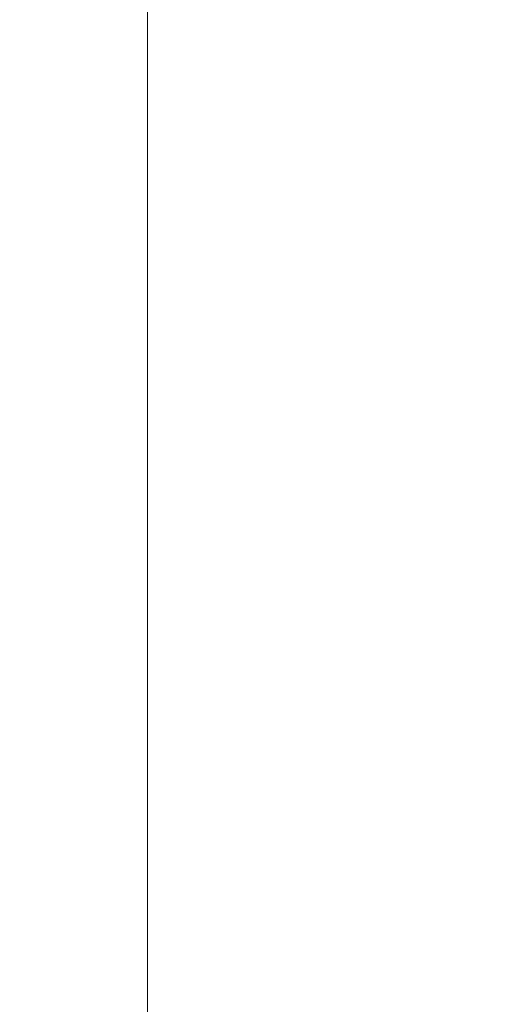
# Model space of a CAD drawing. Units: inches. Extents: x 0 to 204, y 0 to 264.
# Drawn here: x 90 to 90, y 161 to 162 of the extents above; entities that cross this region are included whole.
import ezdxf

# ---------------------------------------------------------------- set-up
doc = ezdxf.new("R2010")
doc.units = ezdxf.units.IN
doc.header["$MEASUREMENT"] = 0
doc.layers.get('0').update_dxf_attribs({"color": 10})

# ---------------------------------------------------------------- blocks, each defined once
blk = doc.blocks.new('046XLF-3D')
at = {"lineweight": 18}
for points in [[(-7.875, -7.87513), (-7.875, 7.87513), (-7.125, 7.87513), (-7.125, -7.87513)], [(-7.125, -7.12513, 0.75), (-7.125, 7.12513, 0.75), (-7.875, 7.12513, 0.75), (-7.875, -7.12513, 0.75)], [(-7.125, -7.12513, 5), (-7.125, -7.12513, 4.25), (-7.125, 7.12513, 4.25), (-7.125, 7.12513, 5)]]:
    blk.add_3dface(points, dxfattribs=at)
for points, invisible_edges in [([(-7.875, -7.87513, 5), (-7.125, -7.12513, 5), (-7.125, 7.12513, 5), (-7.875, 7.87513, 5)], 5), ([(-7.875, 7.87513, 4.25), (-7.125, 7.12513, 4.25), (-7.125, -7.12513, 4.25), (-7.875, -7.87513, 4.25)], 5), ([(-7.125, 7.12513, 0.75), (-7.125, -7.12513, 0.75), (-7.125, -7.87513), (-7.125, 7.87513)], 10)]:
    blk.add_3dface(points, dxfattribs=dict(at, invisible_edges=invisible_edges))
mesh = blk.add_polyface(dxfattribs=at)
corners = [(7.875, -7.87513, 18.5), (7.875, 7.87487, 18.5), (-7.875, 7.87487, 18.5), (-7.875, -7.87513, 18.5)]
mesh.append_faces([[corners[k] for k in face] for face in [(0, 1, 2, 3)]])
mesh = blk.add_polyface(dxfattribs=at)
corners = [(7.875, 7.87487, 13.5), (7.875, -7.87513, 13.5), (-7.875, -7.87513, 13.5), (-7.875, 7.87487, 13.5)]
mesh.append_faces([[corners[k] for k in face] for face in [(1, 2, 3, 0)]])

msp = doc.modelspace()

# ---------------------------------------------------------------- linework, layer by layer
at = {"lineweight": 18, "invisible_edges": 15}
for points in [[(101.85157, 162.38931, 27.5), (96.72505, 164.51279, 27.5), (93.10005, 163.54147, 27.5), (89.47505, 157.26279, 27.5)], [(101.85157, 161.46703, 21.5), (96.72505, 163.5905, 21.5), (93.10005, 162.61919, 21.5), (89.47505, 156.3405, 21.5)], [(88.89631, 161.66673, 17.42595), (90.581, 163.25046, 17.44285), (89.16255, 162.59696, 17.34755)], [(90.581, 163.25046, 17.44285), (88.89631, 161.66673, 17.42595), (89.81604, 162.10413, 17.46783)], [(101.85157, 161.103, 16), (96.72505, 163.22648, 16), (93.10005, 162.25516, 16), (89.47505, 155.97648, 16)], [(89.17213, 161.50796, 28.78094), (92.13024, 162.25439, 29.12542), (91.81618, 162.44874, 28.64757)], [(103.00373, 153.63779, 27.5), (101.85157, 162.38931, 27.5), (89.47505, 157.26279, 27.5), (94.84861, 150.25982, 27.5)], [(92.71852, 161.98864, 29.53145), (92.13024, 162.25439, 29.12542), (88.75172, 161.0656, 29.1705)], [(89.04306, 161.49137, 13.56033), (89.17939, 161.80512, 13.70659), (89.54293, 162.19118, 13.62621)], [(89.04306, 161.49137, 13.56033), (89.54293, 162.19118, 13.62621), (89.4413, 161.99479, 13.56197)], [(90.90622, 162.01309, 26.25), (90.8391, 162.15404, 28.76992), (89.44599, 161.64758, 27.77498)], [(89.68381, 162.14494, 13.51364), (89.37187, 161.65162, 13.5), (88.96274, 161.23366, 13.5122)], [(89.68381, 162.14494, 13.51364), (88.96274, 161.23366, 13.5122), (89.04306, 161.49137, 13.56033)], [(89.68381, 162.14494, 13.51364), (89.04306, 161.49137, 13.56033), (89.4413, 161.99479, 13.56197)], [(88.50869, 160.49825, 17.46156), (89.81604, 162.10413, 17.46783), (88.89631, 161.66673, 17.42595)], [(89.85395, 161.26718, 17.45159), (89.81604, 162.10413, 17.46783), (88.50869, 160.49825, 17.46156)], [(89.63777, 162.01336, 11.74002), (89.69153, 161.867, 11.64364), (90.00902, 161.58052, 13.5)], [(93.8526, 161.85474, 29.75216), (92.71852, 161.98864, 29.53145), (89.50428, 160.56131, 29.75915)], [(90.00302, 161.58226, 11.64594), (89.62253, 161.98868, 9.92417), (89.82779, 161.86352, 10.14557)], [(90.00302, 161.58226, 11.64594), (89.7335, 161.82764, 10.87648), (89.62253, 161.98868, 9.92417)], [(89.51216, 160.90472, 24.41558), (90.46564, 160.94073, 24.08921), (90.07367, 161.97191, 30)], [(89.53993, 161.59522, 10.79789), (89.33722, 161.94752, 9.486), (89.39253, 161.73214, 9.68067)], [(89.82131, 161.94985, 36.41725), (89.97682, 161.65624, 35.21966), (89.93685, 161.79566, 35.11601)], [(89.58255, 161.4918, 9.0541), (89.37897, 161.67862, 8.69817), (89.20889, 161.89225, 7.48209)], [(89.31583, 161.79857, 7.56763), (89.58255, 161.4918, 9.0541), (89.20889, 161.89225, 7.48209)], [(89.63656, 161.84651, 6.90933), (89.75689, 161.8786, 6.94263), (89.87867, 161.64623, 7.99952)], [(89.96536, 161.71228, 7.8931), (89.87867, 161.64623, 7.99952), (89.75689, 161.8786, 6.94263)], [(89.51268, 161.62725, 8.18194), (89.29813, 161.87666, 6.92847), (89.52195, 161.70493, 7.62698)], [(89.51268, 161.62725, 8.18194), (89.31583, 161.79857, 7.56763), (89.29813, 161.87666, 6.92847)], [(89.88507, 161.61354, 12.48319), (90.05763, 161.46317, 13.5), (89.69153, 161.867, 11.64364)], [(89.69153, 161.867, 11.64364), (89.70234, 161.84039, 11.33953), (89.88507, 161.61354, 12.48319)], [(89.82779, 161.86352, 10.14557), (90.23509, 161.45564, 11.99182), (90.00302, 161.58226, 11.64594)], [(90.06962, 161.77271, 10.43725), (90.23509, 161.45564, 11.99182), (89.82779, 161.86352, 10.14557)], [(89.79162, 160.36644, 29.90157), (94.16186, 161.49214, 29.91531), (93.8526, 161.85474, 29.75216)], [(89.58477, 161.77044, 11.13774), (89.80194, 161.57403, 12.57656), (89.63432, 161.85165, 11.29619)], [(89.80194, 161.57403, 12.57656), (89.86752, 161.68606, 12.7164), (89.63432, 161.85165, 11.29619)], [(89.5517, 161.79454, 7.10817), (89.63656, 161.84651, 6.90933), (89.75872, 161.5504, 8.35042)], [(89.63656, 161.84651, 6.90933), (89.87867, 161.64623, 7.99952), (89.75872, 161.5504, 8.35042)], [(89.70234, 161.84039, 11.33953), (89.7335, 161.82764, 10.87648), (89.88059, 161.63411, 11.94517)], [(89.88059, 161.63411, 11.94517), (89.88507, 161.61354, 12.48319), (89.70234, 161.84039, 11.33953)], [(90.00302, 161.58226, 11.64594), (89.95132, 161.58595, 11.86672), (89.7335, 161.82764, 10.87648)], [(89.88059, 161.63411, 11.94517), (89.7335, 161.82764, 10.87648), (89.95132, 161.58595, 11.86672)], [(89.47492, 160.75441, 13.40066), (89.27696, 160.1264, 13.5637), (89.89051, 161.81969, 13.5)], [(89.72725, 160.98891, 13.6875), (89.89051, 161.81969, 13.5), (89.27696, 160.1264, 13.5637)], [(89.89051, 161.81969, 13.5), (89.72725, 160.98891, 13.3125), (89.47492, 160.75441, 13.40066)], [(89.65666, 161.61934, 31.35077), (89.53999, 161.81527, 33.06625), (89.40515, 161.78054, 33.11478)], [(89.65666, 161.61934, 31.35077), (89.67465, 161.7502, 32.33591), (89.53999, 161.81527, 33.06625)], [(89.49098, 161.68942, 30.54757), (89.63605, 161.65716, 29.96834), (89.65666, 161.80185, 31.35077)], [(89.63605, 161.65716, 29.96834), (89.75202, 161.71769, 30.2447), (89.65666, 161.80185, 31.35077)], [(89.58255, 161.4918, 9.0541), (89.31583, 161.79857, 7.56763), (89.51268, 161.62725, 8.18194)], [(89.75872, 161.5504, 8.35042), (89.52195, 161.70493, 7.62698), (89.5517, 161.79454, 7.10817)], [(89.67465, 161.7502, 32.33591), (89.82193, 161.63413, 31.01998), (89.87586, 161.79899, 32.23153)], [(89.87586, 161.79899, 32.23153), (89.82193, 161.63413, 31.01998), (89.98247, 161.66093, 30.797)], [(89.80194, 161.57403, 12.57656), (89.58477, 161.77044, 11.13774), (89.57987, 161.66154, 11.16154)], [(89.65666, 161.61934, 31.35077), (89.82193, 161.63413, 31.01998), (89.67465, 161.7502, 32.33591)], [(89.59358, 161.41988, 10.61063), (89.39253, 161.73214, 9.68067), (89.37027, 161.70776, 9.24379)], [(89.39253, 161.73214, 9.68067), (89.5683, 161.49367, 10.78965), (89.53993, 161.59522, 10.79789)], [(89.59358, 161.41988, 10.61063), (89.5683, 161.49367, 10.78965), (89.39253, 161.73214, 9.68067)], [(89.54244, 161.68985, 30.09475), (89.73937, 161.72613, 28.715), (89.57014, 161.67362, 28.7559)], [(89.62679, 161.70516, 27.38031), (89.57014, 161.67362, 28.7559), (89.73937, 161.72613, 28.715)], [(89.63605, 161.65716, 29.96834), (89.77923, 161.64073, 29.14965), (89.75202, 161.71769, 30.2447)], [(89.65048, 161.71384, 32.08118), (89.88063, 161.72162, 31.19718), (89.81582, 161.65799, 30.38297)], [(89.92409, 161.67478, 28.97048), (89.75202, 161.71769, 30.2447), (89.77923, 161.64073, 29.14965)], [(89.95449, 161.69159, 30.14133), (89.81582, 161.65799, 30.38297), (89.88063, 161.72162, 31.19718)], [(89.41735, 161.68266, 32.55456), (89.65048, 161.71384, 32.08118), (89.53848, 161.63685, 31.53614)], [(89.65048, 161.71384, 32.08118), (89.67672, 161.62792, 30.67112), (89.53848, 161.63685, 31.53614)], [(89.81582, 161.65799, 30.38297), (89.67672, 161.62792, 30.67112), (89.65048, 161.71384, 32.08118)], [(89.83981, 161.64308, 27.21046), (89.99217, 161.68804, 27.30983), (89.94677, 161.71591, 26.25)], [(89.41523, 161.70536, 31.30389), (89.54244, 161.68985, 30.09475), (89.28684, 161.63206, 30.6495)], [(89.53735, 161.48037, 9.87424), (89.59358, 161.41988, 10.61063), (89.37027, 161.70776, 9.24379)], [(89.37897, 161.67862, 8.69817), (89.53735, 161.48037, 9.87424), (89.37027, 161.70776, 9.24379)], [(89.41488, 161.68007, 26.25), (89.42726, 161.63125, 28.04279), (89.62679, 161.70516, 27.38031)], [(89.57014, 161.67362, 28.7559), (89.62679, 161.70516, 27.38031), (89.42726, 161.63125, 28.04279)], [(89.51844, 161.70442, 23.0376), (89.49401, 161.64516, 22.81441), (89.47312, 161.69736, 23.18795)], [(89.49401, 161.64516, 22.81441), (89.51844, 161.70442, 23.0376), (89.54179, 161.654, 22.66928)], [(89.75829, 161.44065, 8.95929), (89.51268, 161.62725, 8.18194), (89.52195, 161.70493, 7.62698)], [(89.57484, 161.69201, 22.85938), (89.54179, 161.654, 22.66928), (89.51844, 161.70442, 23.0376)], [(89.52195, 161.70493, 7.62698), (89.75872, 161.5504, 8.35042), (89.75829, 161.44065, 8.95929)], [(89.54244, 161.68985, 30.09475), (89.40011, 161.63093, 29.54701), (89.28684, 161.63206, 30.6495)], [(89.54244, 161.68985, 30.09475), (89.57014, 161.67362, 28.7559), (89.40011, 161.63093, 29.54701)], [(89.81582, 161.65799, 30.38297), (89.95449, 161.69159, 30.14133), (89.85863, 161.63931, 29.38794)], [(89.83981, 161.64308, 27.21046), (89.93866, 161.65559, 28.28475), (89.99217, 161.68804, 27.30983)], [(89.95449, 161.69159, 30.14133), (89.99902, 161.67866, 29.12302), (89.85863, 161.63931, 29.38794)], [(89.36067, 161.5767, 31.47346), (89.41735, 161.68266, 32.55456), (89.53848, 161.63685, 31.53614)], [(89.80194, 161.57403, 12.57656), (90.17318, 161.35689, 14.5), (89.86752, 161.68606, 12.7164)], [(89.58255, 161.4918, 9.0541), (89.61041, 161.41237, 9.76047), (89.37897, 161.67862, 8.69817)], [(89.37897, 161.67862, 8.69817), (89.61041, 161.41237, 9.76047), (89.53735, 161.48037, 9.87424)], [(89.42726, 161.63125, 28.04279), (89.40011, 161.63093, 29.54701), (89.57014, 161.67362, 28.7559)], [(89.92409, 161.67478, 28.97048), (89.77923, 161.64073, 29.14965), (89.78179, 161.58708, 28.14626)], [(89.88699, 161.59446, 27.40377), (89.92409, 161.67478, 28.97048), (89.78179, 161.58708, 28.14626)], [(89.93866, 161.65559, 28.28475), (89.85863, 161.63931, 29.38794), (89.99902, 161.67866, 29.12302)], [(89.65262, 161.58651, 28.91942), (89.63605, 161.65716, 29.96834), (89.51959, 161.59821, 29.69184)], [(89.81889, 161.23372, 12.66604), (89.57926, 161.66225, 11.15734), (89.53993, 161.59522, 10.79789)], [(89.63605, 161.65716, 29.96834), (89.65262, 161.58651, 28.91942), (89.77923, 161.64073, 29.14965)], [(89.64732, 161.57353, 27.5698), (89.83981, 161.64308, 27.21046), (89.75601, 161.65607, 26.25)], [(89.81582, 161.65799, 30.38297), (89.72986, 161.59738, 29.31064), (89.67672, 161.62792, 30.67112)], [(89.72986, 161.59738, 29.31064), (89.81582, 161.65799, 30.38297), (89.85863, 161.63931, 29.38794)], [(89.82193, 161.63413, 31.01998), (89.93109, 161.56769, 29.97422), (89.98247, 161.66093, 30.797)], [(89.54179, 161.654, 22.66928), (89.51442, 161.5939, 22.44811), (89.49401, 161.64516, 22.81441)], [(89.56136, 161.59994, 22.28996), (89.51442, 161.5939, 22.44811), (89.54179, 161.654, 22.66928)], [(89.56136, 161.59994, 22.28996), (89.54179, 161.654, 22.66928), (89.59637, 161.63843, 22.47918)], [(89.93866, 161.65559, 28.28475), (89.83981, 161.64308, 27.21046), (89.8011, 161.61204, 28.39934)], [(89.93866, 161.65559, 28.28475), (89.8011, 161.61204, 28.39934), (89.85863, 161.63931, 29.38794)], [(89.48052, 161.57907, 22.62243), (89.49401, 161.64516, 22.81441), (89.51442, 161.5939, 22.44811)], [(89.83981, 161.64308, 27.21046), (89.64732, 161.57353, 27.5698), (89.8011, 161.61204, 28.39934)], [(89.78179, 161.58708, 28.14626), (89.77923, 161.64073, 29.14965), (89.65262, 161.58651, 28.91942)], [(89.87867, 161.64623, 7.99952), (89.96637, 161.44028, 8.95269), (89.75872, 161.5504, 8.35042)], [(89.53848, 161.63685, 31.53614), (89.54632, 161.58132, 30.55491), (89.36067, 161.5767, 31.47346)], [(89.67672, 161.62792, 30.67112), (89.54632, 161.58132, 30.55491), (89.53848, 161.63685, 31.53614)], [(89.75202, 161.53517, 30.2447), (89.82193, 161.63413, 31.01998), (89.65666, 161.61934, 31.35077)], [(89.85863, 161.63931, 29.38794), (89.8011, 161.61204, 28.39934), (89.72986, 161.59738, 29.31064)], [(89.82193, 161.63413, 31.01998), (89.75202, 161.53517, 30.2447), (89.93109, 161.56769, 29.97422)], [(89.58255, 161.4918, 9.0541), (89.51268, 161.62725, 8.18194), (89.71148, 161.40785, 9.25896)], [(89.75829, 161.44065, 8.95929), (89.71148, 161.40785, 9.25896), (89.51268, 161.62725, 8.18194)], [(89.67672, 161.62792, 30.67112), (89.72986, 161.59738, 29.31064), (89.54632, 161.58132, 30.55491)], [(89.49098, 161.50691, 30.54757), (89.63605, 161.47465, 29.96834), (89.65666, 161.61934, 31.35077)], [(89.63605, 161.47465, 29.96834), (89.75202, 161.53517, 30.2447), (89.65666, 161.61934, 31.35077)], [(89.64732, 161.57353, 27.5698), (89.60837, 161.55558, 29.0848), (89.8011, 161.61204, 28.39934)], [(89.72986, 161.59738, 29.31064), (89.8011, 161.61204, 28.39934), (89.60837, 161.55558, 29.0848)], [(89.22177, 161.00332, 35.00204), (90.82365, 161.29132, 34.04876), (90.40414, 161.60898, 36.43033)], [(89.9725, 161.60621, 26.25), (89.88699, 161.59446, 27.40377), (89.7668, 161.55228, 27.21739)], [(89.64732, 161.57353, 27.5698), (89.56526, 161.59623, 26.25), (89.47848, 161.5324, 27.12381)], [(89.56136, 161.59994, 22.28996), (89.53595, 161.54387, 22.08203), (89.51442, 161.5939, 22.44811)], [(89.56136, 161.59994, 22.28996), (89.584, 161.54724, 21.91022), (89.53595, 161.54387, 22.08203)], [(89.74647, 161.24253, 11.78826), (89.81889, 161.23372, 12.66604), (89.53993, 161.59522, 10.79789)], [(89.74647, 161.24253, 11.78826), (89.53993, 161.59522, 10.79789), (89.5683, 161.49367, 10.78965)], [(89.54632, 161.58132, 30.55491), (89.72986, 161.59738, 29.31064), (89.60837, 161.55558, 29.0848)], [(89.6179, 161.58485, 22.09897), (89.584, 161.54724, 21.91022), (89.56136, 161.59994, 22.28996)], [(89.50107, 161.52803, 22.25373), (89.48052, 161.57907, 22.62243), (89.51442, 161.5939, 22.44811)], [(89.50107, 161.52803, 22.25373), (89.51442, 161.5939, 22.44811), (89.53595, 161.54387, 22.08203)], [(89.66623, 161.5462, 28.03489), (89.78179, 161.58708, 28.14626), (89.65262, 161.58651, 28.91942)], [(89.66623, 161.5462, 28.03489), (89.7668, 161.55228, 27.21739), (89.78179, 161.58708, 28.14626)], [(90.14771, 161.59125, 17.57065), (90.00834, 161.46139, 17.52284), (89.7659, 161.1191, 17.57732)], [(89.7659, 161.1191, 17.57732), (89.92629, 161.20949, 17.62054), (90.14771, 161.59125, 17.57065)], [(89.78179, 161.58708, 28.14626), (89.7668, 161.55228, 27.21739), (89.88699, 161.59446, 27.40377)], [(89.36067, 161.5767, 31.47346), (89.54632, 161.58132, 30.55491), (89.4374, 161.52938, 30.14133)], [(89.60837, 161.55558, 29.0848), (89.4374, 161.52938, 30.14133), (89.54632, 161.58132, 30.55491)], [(89.66623, 161.5462, 28.03489), (89.65262, 161.58651, 28.91942), (89.53874, 161.53718, 27.97092)], [(89.64732, 161.57353, 27.5698), (89.42838, 161.49645, 28.1401), (89.60837, 161.55558, 29.0848)], [(89.64732, 161.57353, 27.5698), (89.47848, 161.5324, 27.12381), (89.42838, 161.49645, 28.1401)], [(89.48237, 161.50838, 22.43753), (89.48052, 161.57907, 22.62243), (89.50107, 161.52803, 22.25373)], [(89.80194, 161.57403, 12.57656), (89.82161, 161.37663, 12.83077), (90.12824, 161.2484, 14.5)], [(89.75202, 161.53517, 30.2447), (89.92409, 161.49226, 28.97048), (89.93109, 161.56769, 29.97422)], [(89.60837, 161.55558, 29.0848), (89.42838, 161.49645, 28.1401), (89.4362, 161.50237, 29.14033)], [(89.4374, 161.52938, 30.14133), (89.60837, 161.55558, 29.0848), (89.4362, 161.50237, 29.14033)], [(89.54993, 161.5015, 26.96459), (89.76519, 161.54118, 26.25), (89.7668, 161.55228, 27.21739)], [(89.54993, 161.5015, 26.96459), (89.7668, 161.55228, 27.21739), (89.66623, 161.5462, 28.03489)], [(89.75829, 161.44065, 8.95929), (89.75872, 161.5504, 8.35042), (89.96848, 161.31374, 9.55446)], [(89.96848, 161.31374, 9.55446), (89.75872, 161.5504, 8.35042), (89.96637, 161.44028, 8.95269)], [(89.52245, 161.47644, 21.87569), (89.50107, 161.52803, 22.25373), (89.53595, 161.54387, 22.08203)], [(89.55808, 161.49346, 21.71117), (89.52245, 161.47644, 21.87569), (89.53595, 161.54387, 22.08203)], [(89.584, 161.54724, 21.91022), (89.55808, 161.49346, 21.71117), (89.53595, 161.54387, 22.08203)], [(89.60484, 161.49028, 21.5099), (89.55808, 161.49346, 21.71117), (89.584, 161.54724, 21.91022)], [(89.584, 161.54724, 21.91022), (89.63944, 161.53127, 21.71877), (89.60484, 161.49028, 21.5099)], [(89.63605, 161.47465, 29.96834), (89.77923, 161.45822, 29.14965), (89.75202, 161.53517, 30.2447)], [(89.71214, 161.34391, 35.67031), (89.91771, 161.38092, 35.54277), (89.73607, 161.53978, 36.5)], [(89.92409, 161.49226, 28.97048), (89.75202, 161.53517, 30.2447), (89.77923, 161.45822, 29.14965)], [(89.52245, 161.47644, 21.87569), (89.50259, 161.45619, 22.06774), (89.50107, 161.52803, 22.25373)], [(89.54168, 161.42285, 21.50963), (89.52245, 161.47644, 21.87569), (89.55808, 161.49346, 21.71117)], [(89.57667, 161.43942, 21.34045), (89.54168, 161.42285, 21.50963), (89.55808, 161.49346, 21.71117)], [(89.60484, 161.49028, 21.5099), (89.57667, 161.43942, 21.34045), (89.55808, 161.49346, 21.71117)], [(89.59358, 161.41988, 10.61063), (89.74647, 161.24253, 11.78826), (89.5683, 161.49367, 10.78965)], [(89.62575, 161.43983, 21.14846), (89.57667, 161.43942, 21.34045), (89.60484, 161.49028, 21.5099)], [(89.61041, 161.41237, 9.76047), (89.58255, 161.4918, 9.0541), (89.78908, 161.26055, 10.16569)], [(89.71148, 161.40785, 9.25896), (89.78908, 161.26055, 10.16569), (89.58255, 161.4918, 9.0541)], [(89.66097, 161.47769, 21.33856), (89.62575, 161.43983, 21.14846), (89.60484, 161.49028, 21.5099)], [(89.92409, 161.49226, 28.97048), (89.77923, 161.45822, 29.14965), (89.78179, 161.40457, 28.14626)], [(89.88699, 161.41194, 27.40377), (89.92409, 161.49226, 28.97048), (89.78179, 161.40457, 28.14626)], [(94.16186, 161.49214, 29.91531), (89.79162, 160.36644, 29.90157), (92.89274, 160.65827, 30)], [(89.76854, 161.20635, 10.96516), (89.82016, 161.12948, 11.71397), (89.53735, 161.48037, 9.87424)], [(89.53735, 161.48037, 9.87424), (89.61041, 161.41237, 9.76047), (89.76854, 161.20635, 10.96516)], [(89.53735, 161.48037, 9.87424), (89.82016, 161.12948, 11.71397), (89.59358, 161.41988, 10.61063)], [(89.65262, 161.40399, 28.91942), (89.63605, 161.47465, 29.96834), (89.51959, 161.4157, 29.69184)], [(89.52245, 161.47644, 21.87569), (89.54168, 161.42285, 21.50963), (89.52282, 161.40401, 21.69795)], [(89.59633, 161.18871, 35.10479), (89.71214, 161.34391, 35.67031), (89.54136, 161.4787, 36.5)], [(89.63605, 161.47465, 29.96834), (89.65262, 161.40399, 28.91942), (89.77923, 161.45822, 29.14965)], [(103.00373, 152.7155, 21.5), (101.85157, 161.46703, 21.5), (89.47505, 156.3405, 21.5), (94.84861, 149.33754, 21.5)], [(89.78179, 161.40457, 28.14626), (89.77923, 161.45822, 29.14965), (89.65262, 161.40399, 28.91942)], [(90.00834, 161.46139, 17.52284), (89.76127, 161.15339, 17.52798), (89.7659, 161.1191, 17.57732)], [(89.76127, 161.15339, 17.52798), (90.00834, 161.46139, 17.52284), (89.8505, 161.26993, 17.47661)], [(89.41516, 161.21785, 35.51739), (89.59633, 161.18871, 35.10479), (89.40988, 161.43746, 36.5)], [(89.56189, 161.37159, 21.14325), (89.54168, 161.42285, 21.50963), (89.57667, 161.43942, 21.34045)], [(89.56189, 161.37159, 21.14325), (89.57667, 161.43942, 21.34045), (89.59711, 161.38626, 20.9645)], [(89.59711, 161.38626, 20.9645), (89.57667, 161.43942, 21.34045), (89.62575, 161.43983, 21.14846)], [(89.62575, 161.43983, 21.14846), (89.64668, 161.3874, 20.77512), (89.59711, 161.38626, 20.9645)], [(89.6825, 161.42411, 20.95836), (89.64668, 161.3874, 20.77512), (89.62575, 161.43983, 21.14846)], [(89.9683, 161.19812, 10.19088), (89.71148, 161.40785, 9.25896), (89.75829, 161.44065, 8.95929)], [(89.75829, 161.44065, 8.95929), (89.96848, 161.31374, 9.55446), (89.9683, 161.19812, 10.19088)], [(89.56189, 161.37159, 21.14325), (89.54304, 161.35183, 21.32815), (89.54168, 161.42285, 21.50963)], [(89.82016, 161.12948, 11.71397), (89.74647, 161.24253, 11.78826), (89.59358, 161.41988, 10.61063)], [(89.9725, 161.4237, 26.25), (89.88699, 161.41194, 27.40377), (89.7668, 161.36977, 27.21739)], [(89.91405, 161.08489, 11.16692), (89.76854, 161.20635, 10.96516), (89.61041, 161.41237, 9.76047)], [(89.61041, 161.41237, 9.76047), (89.78908, 161.26055, 10.16569), (89.91405, 161.08489, 11.16692)], [(89.78179, 161.40457, 28.14626), (89.7668, 161.36977, 27.21739), (89.88699, 161.41194, 27.40377)], [(89.66623, 161.36368, 28.03489), (89.65262, 161.40399, 28.91942), (89.53874, 161.35467, 27.97092)], [(89.66623, 161.36368, 28.03489), (89.78179, 161.40457, 28.14626), (89.65262, 161.40399, 28.91942)], [(89.66623, 161.36368, 28.03489), (89.7668, 161.36977, 27.21739), (89.78179, 161.40457, 28.14626)], [(89.78908, 161.26055, 10.16569), (89.71148, 161.40785, 9.25896), (89.9884, 161.08774, 10.87285)], [(89.71148, 161.40785, 9.25896), (89.9683, 161.19812, 10.19088), (89.9884, 161.08774, 10.87285)], [(89.56189, 161.37159, 21.14325), (89.59711, 161.38626, 20.9645), (89.58259, 161.32034, 20.77257)], [(89.58259, 161.32034, 20.77257), (89.59711, 161.38626, 20.9645), (89.61839, 161.33398, 20.58856)], [(89.59711, 161.38626, 20.9645), (89.64668, 161.3874, 20.77512), (89.61839, 161.33398, 20.58856)], [(89.64668, 161.3874, 20.77512), (89.66757, 161.33495, 20.40177), (89.61839, 161.33398, 20.58856)], [(89.64668, 161.3874, 20.77512), (89.70345, 161.37199, 20.58856), (89.66757, 161.33495, 20.40177)], [(89.91771, 161.38092, 35.54277), (89.71214, 161.34391, 35.67031), (89.86556, 161.19739, 34.72381)], [(89.81889, 161.23372, 12.66604), (90.12879, 160.93374, 14.5), (89.8213, 161.37699, 12.82867)], [(89.54993, 161.31898, 26.96459), (89.76519, 161.35867, 26.25), (89.7668, 161.36977, 27.21739)], [(89.54993, 161.31898, 26.96459), (89.7668, 161.36977, 27.21739), (89.66623, 161.36368, 28.03489)], [(89.56326, 161.29965, 20.95836), (89.56189, 161.37159, 21.14325), (89.58259, 161.32034, 20.77257)], [(89.59633, 161.18871, 35.10479), (89.86556, 161.19739, 34.72381), (89.71214, 161.34391, 35.67031)], [(89.63906, 161.28226, 20.2187), (89.61839, 161.33398, 20.58856), (89.66757, 161.33495, 20.40177)], [(89.63906, 161.28226, 20.2187), (89.66757, 161.33495, 20.40177), (89.68916, 161.28371, 20.03387)], [(89.68916, 161.28371, 20.03387), (89.66757, 161.33495, 20.40177), (89.72439, 161.31988, 20.21877)], [(89.58259, 161.32034, 20.77257), (89.61839, 161.33398, 20.58856), (89.60308, 161.26783, 20.3992)], [(89.63906, 161.28226, 20.2187), (89.60308, 161.26783, 20.3992), (89.61839, 161.33398, 20.58856)], [(89.60308, 161.26783, 20.3992), (89.58349, 161.24747, 20.58856), (89.58259, 161.32034, 20.77257)], [(90.39502, 160.91169, 32.46676), (90.82365, 161.29132, 34.04876), (89.28086, 160.64337, 33.11712)], [(89.62248, 161.21486, 20.03387), (89.60308, 161.26783, 20.3992), (89.63906, 161.28226, 20.2187)], [(89.65849, 161.22928, 19.84897), (89.62248, 161.21486, 20.03387), (89.63906, 161.28226, 20.2187)], [(89.65849, 161.22928, 19.84897), (89.63906, 161.28226, 20.2187), (89.68916, 161.28371, 20.03387)], [(89.68916, 161.28371, 20.03387), (89.70847, 161.23116, 19.66408), (89.65849, 161.22928, 19.84897)], [(89.74533, 161.26776, 19.84897), (89.70847, 161.23116, 19.66408), (89.68916, 161.28371, 20.03387)], [(89.60308, 161.26783, 20.3992), (89.62248, 161.21486, 20.03387), (89.60371, 161.19528, 20.21877)], [(89.91405, 161.08489, 11.16692), (89.78908, 161.26055, 10.16569), (89.9884, 161.08774, 10.87285)], [(90.00642, 160.89862, 13.12147), (89.95099, 160.99576, 13.22632), (89.74647, 161.24253, 11.78826)], [(89.82016, 161.12948, 11.71397), (90.00642, 160.89862, 13.12147), (89.74647, 161.24253, 11.78826)], [(89.74647, 161.24253, 11.78826), (89.95099, 160.99576, 13.22632), (89.81889, 161.23372, 12.66604)], [(89.62248, 161.21486, 20.03387), (89.65849, 161.22928, 19.84897), (89.64304, 161.16353, 19.66408)], [(89.67895, 161.17736, 19.47913), (89.64304, 161.16353, 19.66408), (89.65849, 161.22928, 19.84897)], [(89.70847, 161.23116, 19.66408), (89.67895, 161.17736, 19.47913), (89.65849, 161.22928, 19.84897)], [(89.70847, 161.23116, 19.66408), (89.7302, 161.17909, 19.29076), (89.67895, 161.17736, 19.47913)], [(89.7302, 161.17909, 19.29076), (89.70847, 161.23116, 19.66408), (89.76628, 161.21565, 19.47918)], [(89.81889, 161.23372, 12.66604), (89.95099, 160.99576, 13.22632), (90.17318, 160.82656, 14.5)], [(89.52731, 160.97732, 34.11483), (89.41516, 161.21785, 35.51739), (89.29406, 161.1249, 35.09433)], [(89.52731, 160.97732, 34.11483), (89.59633, 161.18871, 35.10479), (89.41516, 161.21785, 35.51739)], [(89.64304, 161.16353, 19.66408), (89.62393, 161.1431, 19.84897), (89.62248, 161.21486, 20.03387)], [(89.82016, 161.12948, 11.71397), (89.76854, 161.20635, 10.96516), (90.01039, 160.92811, 12.2111)], [(89.76854, 161.20635, 10.96516), (89.91405, 161.08489, 11.16692), (90.01039, 160.92811, 12.2111)], [(89.86556, 161.19739, 34.72381), (89.59633, 161.18871, 35.10479), (89.75016, 160.96675, 33.65379)], [(89.89582, 160.96731, 33.38178), (89.86556, 161.19739, 34.72381), (89.75016, 160.96675, 33.65379)], [(89.59633, 161.18871, 35.10479), (89.52731, 160.97732, 34.11483), (89.75016, 160.96675, 33.65379)], [(89.64304, 161.16353, 19.66408), (89.67895, 161.17736, 19.47913), (89.66332, 161.11151, 19.29428)], [(89.70026, 161.12632, 19.10938), (89.66332, 161.11151, 19.29428), (89.67895, 161.17736, 19.47913)], [(89.67895, 161.17736, 19.47913), (89.7302, 161.17909, 19.29076), (89.70026, 161.12632, 19.10938)], [(89.70026, 161.12632, 19.10938), (89.7302, 161.17909, 19.29076), (89.75028, 161.12629, 18.91739)], [(89.78722, 161.16353, 19.10938), (89.75028, 161.12629, 18.91739), (89.7302, 161.17909, 19.29076)], [(89.66332, 161.11151, 19.29428), (89.64416, 161.09092, 19.47918), (89.64304, 161.16353, 19.66408)], [(89.7659, 161.1191, 17.57732), (89.76127, 161.15339, 17.52798), (89.54644, 160.85612, 17.54009)], [(89.58861, 160.85313, 17.47661), (89.54644, 160.85612, 17.54009), (89.76127, 161.15339, 17.52798)], [(89.90316, 161.14857, 23.7542), (89.77964, 160.87699, 23.80466), (89.88472, 161.1391, 23.83776)], [(89.78239, 160.76493, 19.02972), (89.89111, 161.15102, 19.03902), (89.88312, 160.98188, 19.00871)], [(89.78346, 160.88831, 19.07352), (89.89111, 161.15102, 19.03902), (89.78239, 160.76493, 19.02972)], [(89.78346, 160.88831, 19.07352), (89.90316, 161.14857, 19.125), (89.89111, 161.15102, 19.03902)], [(89.77946, 160.7591, 23.84839), (89.88472, 161.1391, 23.83776), (89.77964, 160.87699, 23.80466)], [(89.77946, 160.7591, 23.84839), (89.88047, 160.98451, 23.86913), (89.88472, 161.1391, 23.83776)], [(89.82016, 161.12948, 11.71397), (90.01039, 160.92811, 12.2111), (90.11914, 160.77178, 13.26038)], [(89.82016, 161.12948, 11.71397), (90.11914, 160.77178, 13.26038), (90.00642, 160.89862, 13.12147)], [(89.70026, 161.12632, 19.10938), (89.68415, 161.05984, 18.92097), (89.66332, 161.11151, 19.29428)], [(89.71436, 161.08454, 18.82416), (89.68415, 161.05984, 18.92097), (89.70026, 161.12632, 19.10938)], [(89.75028, 161.12629, 18.91739), (89.71436, 161.08454, 18.82416), (89.70026, 161.12632, 19.10938)], [(89.71436, 161.08454, 18.82416), (89.75028, 161.12629, 18.91739), (89.74941, 161.07692, 18.62909)], [(89.75028, 161.12629, 18.91739), (89.77898, 161.09653, 18.66817), (89.74941, 161.07692, 18.62909)], [(89.77898, 161.09653, 18.66817), (89.75028, 161.12629, 18.91739), (89.80816, 161.11142, 18.73959)], [(89.39382, 160.60594, 17.56904), (89.66729, 160.79729, 17.62054), (89.7659, 161.1191, 17.57732)], [(89.7659, 161.1191, 17.57732), (89.54644, 160.85612, 17.54009), (89.39382, 160.60594, 17.56904)], [(89.66438, 161.03874, 19.10938), (89.66332, 161.11151, 19.29428), (89.68415, 161.05984, 18.92097)], [(103.00373, 152.35148, 16), (101.85157, 161.103, 16), (89.47505, 155.97648, 16), (94.84861, 148.97352, 16)], [(89.77898, 161.09653, 18.66817), (89.78629, 161.06217, 18.43631), (89.74941, 161.07692, 18.62909)], [(89.77898, 161.09653, 18.66817), (89.82911, 161.05931, 18.36979), (89.78629, 161.06217, 18.43631)], [(89.71436, 161.08454, 18.82416), (89.69744, 161.02599, 18.6795), (89.68415, 161.05984, 18.92097)], [(89.71436, 161.08454, 18.82416), (89.71967, 161.03562, 18.5558), (89.69744, 161.02599, 18.6795)], [(89.71436, 161.08454, 18.82416), (89.74941, 161.07692, 18.62909), (89.71967, 161.03562, 18.5558)], [(89.74941, 161.07692, 18.62909), (89.76007, 161.02885, 18.31826), (89.71967, 161.03562, 18.5558)], [(89.74941, 161.07692, 18.62909), (89.78629, 161.06217, 18.43631), (89.76007, 161.02885, 18.31826)], [(89.6846, 160.98656, 18.73959), (89.68415, 161.05984, 18.92097), (89.69744, 161.02599, 18.6795)], [(89.76007, 161.02885, 18.31826), (89.78629, 161.06217, 18.43631), (89.81156, 161.03025, 18.18654)], [(89.81156, 161.03025, 18.18654), (89.78629, 161.06217, 18.43631), (89.82911, 161.05931, 18.36979)], [(89.70752, 160.98535, 18.44401), (89.69744, 161.02599, 18.6795), (89.71967, 161.03562, 18.5558)], [(89.71967, 161.03562, 18.5558), (89.732, 160.98765, 18.25631), (89.70752, 160.98535, 18.44401)], [(89.76007, 161.02885, 18.31826), (89.732, 160.98765, 18.25631), (89.71967, 161.03562, 18.5558)], [(89.76007, 161.02885, 18.31826), (89.81156, 161.03025, 18.18654), (89.79966, 160.98632, 18)], [(89.6846, 160.98656, 18.73959), (89.69744, 161.02599, 18.6795), (89.70752, 160.98535, 18.44401)], [(89.76166, 160.97058, 18), (89.732, 160.98765, 18.25631), (89.76007, 161.02885, 18.31826)], [(89.70752, 160.98535, 18.44401), (89.71688, 160.94027, 18.20963), (89.70483, 160.93437, 18.36979)], [(89.732, 160.98765, 18.25631), (89.71688, 160.94027, 18.20963), (89.70752, 160.98535, 18.44401)], [(89.71688, 160.94027, 18.20963), (89.732, 160.98765, 18.25631), (89.74335, 160.92639, 18)], [(89.83873, 160.68018, 23.87913), (89.88047, 160.98451, 23.86913), (89.77946, 160.7591, 23.84839)], [(89.52731, 160.97732, 34.11483), (89.3496, 160.94783, 34.10455), (89.53999, 160.80549, 33.06625)], [(89.65503, 160.8734, 33.26796), (89.75016, 160.96675, 33.65379), (89.52731, 160.97732, 34.11483)], [(89.52731, 160.97732, 34.11483), (89.53999, 160.80549, 33.06625), (89.65503, 160.8734, 33.26796)], [(89.78239, 160.76493, 19.02972), (89.88312, 160.98188, 19.00871), (89.84283, 160.67908, 19)], [(89.87586, 160.78922, 32.23153), (89.75016, 160.96675, 33.65379), (89.65503, 160.8734, 33.26796)], [(89.87586, 160.78922, 32.23153), (89.89582, 160.96731, 33.38178), (89.75016, 160.96675, 33.65379)], [(89.33388, 160.44031, 31.40612), (90.33721, 160.65355, 30.56459), (90.39502, 160.91169, 32.46676)], [(89.46755, 160.91398, 24.45488), (89.46379, 160.8681, 24.14052), (89.51951, 160.8812, 24.276)]]:
    msp.add_3dface(points, dxfattribs=at)

# ---------------------------------------------------------------- block references
msp.add_blockref('046XLF-3D', (96.72505, 163.33512))

doc.saveas('drawing.dxf')
